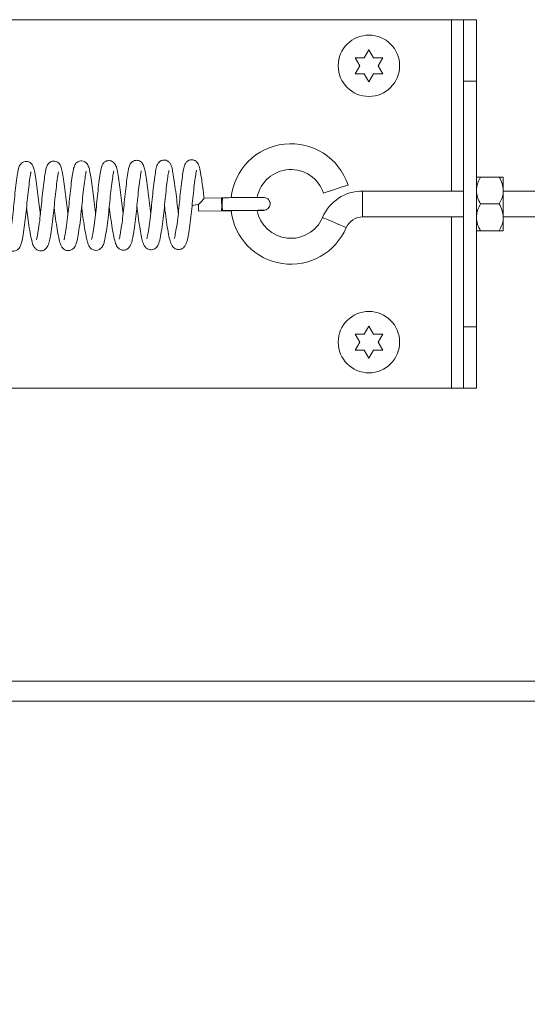
# Model space of a CAD drawing. Units: inches. Extents: x 0.1 to 10.8, y -1.1 to 8.4.
# Drawn here: x 5.4 to 5.5, y 3.5 to 3.7 of the extents above; entities that cross this region are included whole.
import ezdxf

# ---------------------------------------------------------------- set-up
doc = ezdxf.new("R2010")
doc.units = ezdxf.units.IN
doc.header["$MEASUREMENT"] = 0
doc.layers.add('FORMAT', color=7, linetype='Continuous')
doc.styles.add('SLDTEXTSTYLE0', font='TXT', dxfattribs={"width": 0.605})
doc.dimstyles.new('SLDDIMSTYLE2', dxfattribs={"dimtxt": 0.08089192708333333, "dimasz": 0.08089192708333333, "dimexe": 0, "dimexo": 0.0625, "dimgap": 0.02022298177083333, "dimtad": 0, "dimtih": 1, "dimtoh": 1, "dimlfac": 30, "dimrnd": 1e-09, "dimzin": 12, "dimdsep": 46, "dimtxsty": 'SLDTEXTSTYLE0', "dimsah": 1, "dimcen": 0.09, "dimadec": 0, "dimazin": 3, "dimtfac": 1, "dimtofl": 0, "dimtmove": 0, "dimatfit": 3, "dimfxl": 0, "dimfrac": 2, "dimtolj": 1, "dimtzin": 12, "dimarcsym": 0})

# ---------------------------------------------------------------- blocks, each defined once
blk = doc.blocks.new('*D35')
at = {"layer": 'FORMAT', "color": 8}
for p, q in [((1.030814758346184, 3.446924317202063), (1.030814758346184, 3.047806863133822)), ((5.830814758346177, 3.446924317202063), (5.830814758346177, 3.047806863133822)), ((1.030814758346184, 3.147806863133822), (3.281432038194778, 3.147806863133822)), ((5.830814758346177, 3.147806863133822), (3.580197478497584, 3.147806863133822))]:
    blk.add_line(p, q, dxfattribs=at)
for points in [[(1.030814758346184, 3.147806863133822), (1.111706685429517, 3.135361951274848), (1.111706685429517, 3.160251774992797)], [(5.830814758346177, 3.147806863133822), (5.749922831262844, 3.160251774992797), (5.749922831262844, 3.135361951274848)]]:
    blk.add_solid(points, dxfattribs=at)
at = {"layer": 'FORMAT', "color": 8, "insert": (3.281432038194778, 3.193114975455018, 0.1532421930124107), "char_height": 0.08333333333333333, "attachment_point": 1, "style": 'SLDTEXTSTYLE0'}
blk.add_mtext('144"', dxfattribs=at)

msp = doc.modelspace()

# ---------------------------------------------------------------- linework, layer by layer
at = {"color": 7, "linetype": 'Continuous', "lineweight": 15}
for p, q in [((5.160231399321214, 3.726390992080592), (5.520111416178772, 3.726390992080592)), ((5.520111416178772, 3.726390992080592), (5.52341141716799, 3.726390992080592)), ((5.52341141716799, 3.726390992080592), (5.526898210666033, 3.726390992080592)), ((5.52341141716799, 3.709724317059888), (5.52341141716799, 3.726390992080592)), ((5.526898210666033, 3.726390992080592), (5.526898210666033, 3.709724317059888)), ((5.496481381599392, 3.716056039470846), (5.497731358270667, 3.718221107793125)), ((5.497731358270667, 3.718221107793125), (5.498981334941941, 3.716056039470846)), ((5.495231404928119, 3.713890990703896), (5.493981428256845, 3.716056039470846)), ((5.501481288284489, 3.716056039470846), (5.500231311613214, 3.713890990703896)), ((5.493981428256845, 3.711725922381617), (5.495231404928119, 3.713890990703896)), ((5.497731358270667, 3.709560854059338), (5.496481381599392, 3.711725922381617)), ((5.498981334941941, 3.711725922381617), (5.497731358270667, 3.709560854059338)), ((5.500231311613214, 3.713890990703896), (5.501481288284489, 3.711725922381617)), ((5.526898210666033, 3.709724317059888), (5.52341141716799, 3.709724317059888)), ((5.52341141716799, 3.643057646310068), (5.52341141716799, 3.709724317059888)), ((5.526898210666033, 3.643057646310068), (5.526898210666033, 3.709724317059888)), ((5.533061737686665, 3.683682650784328), (5.528026162080286, 3.683682650784328)), ((5.534189689100918, 3.680036813790237), (5.534189689100918, 3.683682650784328)), ((5.52341141716799, 3.679890979919366), (5.496022066016558, 3.679890979919366)), ((5.534189689100918, 3.67274514957972), (5.534189689100918, 3.680036813790237)), ((5.626898221679594, 3.679890979919366), (5.534189689100918, 3.679890979919366)), ((5.457691742589502, 3.678022536614894), (5.453002218096621, 3.677976483813567)), ((5.457987419173821, 3.678025479692007), (5.457691742589502, 3.678022536614894)), ((5.451476902383866, 3.674461335087531), (5.457725847084412, 3.67452270948964)), ((5.533061737686665, 3.676390986573811), (5.528026162080286, 3.676390986573811)), ((5.496022066016558, 3.67289098345059), (5.52341141716799, 3.67289098345059)), ((5.534189689100918, 3.67289098345059), (5.626898221679594, 3.67289098345059)), ((5.534189689100918, 3.669099312585629), (5.534189689100918, 3.67274514957972)), ((5.533061737686665, 3.669099312585629), (5.528026162080286, 3.669099312585629)), ((5.496481381599392, 3.641056050766005), (5.497731358270667, 3.643221109310619)), ((5.497731358270667, 3.643221109310619), (5.498981334941941, 3.641056050766005)), ((5.52341141716799, 3.643057646310068), (5.526898210666033, 3.643057646310068)), ((5.52341141716799, 3.62639098106703), (5.52341141716799, 3.643057646310068)), ((5.526898210666033, 3.643057646310068), (5.526898210666033, 3.62639098106703)), ((5.495231404928119, 3.638890982443725), (5.493981428256845, 3.641056050766005)), ((5.501481288284489, 3.641056050766005), (5.500231311613214, 3.638890982443725)), ((5.493981428256845, 3.636725923899111), (5.495231404928119, 3.638890982443725)), ((5.497731358270667, 3.634560855576831), (5.496481381599392, 3.636725923899111)), ((5.498981334941941, 3.636725923899111), (5.497731358270667, 3.634560855576831)), ((5.500231311613214, 3.638890982443725), (5.501481288284489, 3.636725923899111)), ((5.160231399321214, 3.62639098106703), (5.520111416178772, 3.62639098106703)), ((5.520111416178772, 3.62639098106703), (5.52341141716799, 3.62639098106703)), ((5.526898210666033, 3.62639098106703), (5.52341141716799, 3.62639098106703)), ((5.830814628686526, 3.541507650535396), (3.478773106337566, 3.541507650535396))]:
    msp.add_line(p, q, dxfattribs=at)
at = {"color": 8, "linetype": 'Continuous', "lineweight": 15}
for p, q in [((5.520111416178772, 3.679890979919366), (5.520111416178772, 3.726390992080592)), ((5.496022066016558, 3.679890979919366), (5.496022066016558, 3.67289098345059)), ((5.520111416178772, 3.62639098106703), (5.520111416178772, 3.67289098345059)), ((4.70393938333441, 3.546924317350488), (5.830814628686526, 3.546924317350488))]:
    msp.add_line(p, q, dxfattribs=at)
at = {"color": 7, "linetype": 'Continuous', "lineweight": 15, "flags": 128}
for points in [[(5.485424328886966, 3.679326642438641), (5.485551360308376, 3.679368666842061), (5.486095467800578, 3.679548996314435), (5.486997828931981, 3.679847977749465), (5.488136418445564, 3.680225229391421), (5.489357296786318, 3.680629799828901), (5.490495886299901, 3.681007051470857), (5.491397934546029, 3.681306032905888), (5.491942354923505, 3.681486362378261), (5.492069073459642, 3.681528386781681)], [(5.457998995928974, 3.678076695100362), (5.4579986830437, 3.678076734211021), (5.457974903762844, 3.677944872623186), (5.457957069302203, 3.677566682325407), (5.457948308514519, 3.676999734208173), (5.457950185826166, 3.676330345496564)], [(5.45143466287182, 3.676206824256825), (5.450772284745891, 3.676124545207319), (5.450214410301616, 3.676055456227664), (5.449846144333633, 3.676010087862874), (5.449723493306064, 3.675995352921982), (5.449865230335372, 3.676013470934904), (5.450249766337624, 3.676061704155487), (5.450818591766504, 3.676132709557449), (5.451484724515726, 3.676215663265827)], [(5.451484724515726, 3.676215663265827), (5.451489417794843, 3.675545668338999), (5.451489730680117, 3.674976999352757), (5.451485350286275, 3.674596227751462), (5.451477215269141, 3.674461335087531), (5.451466264284536, 3.674592854457097), (5.451454374644109, 3.674970751424933), (5.451443423659504, 3.67553750398887), (5.45143466287182, 3.676206824256825)]]:
    msp.add_lwpolyline(points, dxfattribs=at)
at = {"color": 8, "linetype": 'Continuous', "lineweight": 15, "flags": 128}
msp.add_lwpolyline([(5.485144296566367, 3.672716442355793), (5.48526726047921, 3.672663838519032), (5.485794159281319, 3.672438121126539), (5.486668047852751, 3.672063890783013), (5.487770342674503, 3.671591688237937), (5.488952736126503, 3.671085293198967), (5.49005534383353, 3.670613090653891), (5.490929232404961, 3.670238860310365), (5.49145613120707, 3.670013142917872), (5.491579095119913, 3.669960539081111)], dxfattribs=at)
at = {"color": 7, "linetype": 'Continuous', "lineweight": 15}
for centre in [(5.497731425012846, 3.713890983868742), (5.497731425012846, 3.638890983868741)]:
    msp.add_circle(centre, 0.008333333333333304, dxfattribs=at)
for centre, radius, start, end in [((5.476564758346176, 3.67639098386873), 0.01633333333333353, 18.33273740054819, 173.9951298764151), ((5.476564758346176, 3.67639098386873), 0.009333333333333702, 18.33273740054856, 168.8520447706355), ((5.496021976372742, 3.668057650535397), 0.01183333333333366, 90, 156.8150298947037), ((5.465785710151795, 3.675823566607627), 0.007851895713761402, 176.2994301199726, 189.1356136024327), ((5.476564758346176, 3.67639098386873), 0.01633333333333339, 186.3401390666513, 336.8150298947035), ((5.476564758346176, 3.67639098386873), 0.009333333333333558, 190.7714052188795, 336.8150298947053), ((5.496021976372742, 3.668057650535397), 0.004833333333333649, 90, 156.8150298947084)]:
    msp.add_arc(centre, radius, start, end, dxfattribs=at)
msp.add_ellipse((5.457708894721494, 3.676272623229639), major_axis=(-1.707872144951494e-05, 0.00174991666345381), ratio=0.04029680598260529, start_param=3.141573201955712, end_param=6.28557162773013, dxfattribs=at)
for points, knots in [([(5.493981428256845, 3.716056039470846), (5.494124128270713, 3.716056039470846), (5.494430110023887, 3.716056039470846), (5.495255911008079, 3.716056039470846), (5.495954398365, 3.716056039470846), (5.496481381599392, 3.716056039470846)], [0, 0, 0, 0, 0.1766745359710823, 0.3788309670976583, 1, 1, 1, 1]), ([(5.498981334941941, 3.716056039470846), (5.499509497903645, 3.716056039470846), (5.500359625074691, 3.716056039470846), (5.501173176293793, 3.716056039470846), (5.501481288284489, 3.716056039470846)], [0, 0, 0, 0, 0.6212752393935141, 1, 1, 1, 1]), ([(5.496481381599392, 3.711725922381617), (5.495953218637687, 3.711725922381617), (5.495103091466643, 3.711725922381617), (5.494289540247541, 3.711725922381617), (5.493981428256845, 3.711725922381617)], [0, 0, 0, 0, 0.6212752393935141, 1, 1, 1, 1]), ([(5.501481288284489, 3.711725922381617), (5.501338695604966, 3.711725922381617), (5.501032739701869, 3.711725922381617), (5.500206874678761, 3.711725922381617), (5.499508304480079, 3.711725922381617), (5.498981334941941, 3.711725922381617)], [0, 0, 0, 0, 0.1765571464541864, 0.3788322189613166, 1, 1, 1, 1]), ([(5.408594411099398, 3.673569797831091), (5.408492775474179, 3.674376991430747), (5.408268372602395, 3.676159206687045), (5.40793510985688, 3.679054353711023), (5.407537334764403, 3.681965806078867), (5.407144766519045, 3.684505980762518), (5.406823505064925, 3.686066483680896), (5.406438632029167, 3.68712877310934), (5.40559467971954, 3.687786821334438), (5.404969091847152, 3.687949269695215), (5.4043858664957, 3.687950390358857), (5.403699109005754, 3.687697604602735), (5.402952820421994, 3.686967956464056), (5.402607222800756, 3.685912705035498), (5.402313550645037, 3.684206011043652), (5.401958943059481, 3.681529092001873), (5.401619614421989, 3.678551602498302), (5.401334146434154, 3.675496675220359), (5.401014871471245, 3.672488104445791), (5.40065924980737, 3.669784962381132), (5.400307152220116, 3.66775694895142), (5.400117222254091, 3.666747646803273), (5.399970329467441, 3.66648480008765), (5.400019754990622, 3.666534158127497), (5.400021354580523, 3.666535755533392)], [0, 0, 0, 0, 0.04841426369626214, 0.1068946030031562, 0.169709287631115, 0.2370762776413628, 0.304507019276967, 0.3545549804238323, 0.3768917749541216, 0.3883955358829311, 0.3991912258109271, 0.4179575593803698, 0.4378462713979451, 0.4899142526757648, 0.5602070331740955, 0.6283815392294612, 0.6907771664008324, 0.7486238380861363, 0.8070745326902513, 0.8689852927319212, 0.9261958493050846, 0.9742297876776354, 0.999165982093168, 1, 1, 1, 1]), ([(5.416077688207498, 3.673635973066629), (5.416064903045659, 3.673725826565246), (5.415925640039496, 3.674704560232311), (5.415698315257353, 3.676822645564528), (5.415332774591326, 3.679765224501049), (5.414942794307929, 3.682574360465631), (5.414594917762868, 3.684752892173315), (5.414329150021034, 3.686034091859629), (5.41404074425798, 3.686820438851421), (5.413640854213761, 3.687442061352507), (5.413039231414978, 3.687860212962255), (5.41245158348291, 3.688039250823069), (5.41179453238579, 3.688009862733322), (5.411024653466322, 3.687677191983328), (5.410432561287957, 3.686970380590523), (5.410136563813313, 3.686105765972379), (5.40991694316241, 3.685016330274375), (5.409657865401501, 3.683262210628055), (5.409339630748539, 3.680730723952776), (5.409017919394838, 3.677784909711566), (5.408738579676426, 3.674722958885871), (5.408385919703813, 3.671641571891229), (5.40805124006252, 3.669284468055749), (5.407774791737671, 3.667757253320181), (5.407619993724933, 3.666949330191856), (5.407472597404718, 3.666580395082844), (5.40751346661079, 3.666624947836258), (5.407520901722893, 3.666633053076068)], [0, 0, 0, 0, 0.005710395842715885, 0.06220076846797453, 0.1203453860998746, 0.1828975312572143, 0.2479429276574846, 0.3043253678156806, 0.3300026226449284, 0.3574925419252061, 0.3728182445134197, 0.3884055764109995, 0.4038732312006013, 0.4187464700595173, 0.4471758955362277, 0.4874641963702269, 0.5261822900891324, 0.5833605578338693, 0.6460715781731352, 0.7061544757280123, 0.7633952467744877, 0.8243877437144592, 0.8917418239986981, 0.928031050490395, 0.9632288841898422, 0.9933104311423163, 1, 1, 1, 1]), ([(5.423566910135812, 3.67370645047469), (5.423520341092059, 3.674042345382734), (5.423346373548492, 3.675297144866302), (5.423089027651891, 3.677701608027371), (5.422708534078939, 3.680644067548749), (5.42234111524062, 3.683212022794728), (5.422019129777772, 3.685132548488044), (5.421794846819921, 3.68618529028057), (5.421486196727715, 3.686957933066939), (5.42116424514631, 3.687446546831331), (5.420685545751093, 3.687837980720038), (5.420157493481444, 3.688069547998964), (5.419521130449132, 3.68811792681083), (5.418774323559616, 3.687919369987519), (5.418123105532363, 3.687345977313063), (5.4176970742665, 3.686491884702626), (5.417442580623522, 3.685384025923137), (5.417153659629493, 3.683430367303845), (5.416820551913666, 3.680779304053391), (5.416500907228905, 3.67784957780832), (5.416226784897382, 3.67484812168968), (5.415889360405984, 3.67187375521798), (5.415511773470979, 3.669205900494298), (5.415225972044612, 3.667604170794314), (5.415030552160575, 3.666819169483445), (5.414999265132862, 3.666728981229771), (5.41498415417343, 3.666685422248874)], [0, 0, 0, 0, 0.02098374702596468, 0.07838878857928984, 0.1386158805928074, 0.2015890547887928, 0.2591059561208632, 0.3099384750353313, 0.33387255411603, 0.357667969272597, 0.3705799983958809, 0.3847336765930254, 0.3998194358866078, 0.4145462681420758, 0.4416771818329135, 0.4673395586750075, 0.5225376076525454, 0.5864811590608495, 0.6503286652300225, 0.7098627303538095, 0.7665018132328955, 0.8257860842020821, 0.8897402348595234, 0.9504760373611525, 0.9760809944241134, 1, 1, 1, 1]), ([(5.431046745505894, 3.673748396656791), (5.430930267230826, 3.674703130297411), (5.430695320958939, 3.676628906665401), (5.430343310010278, 3.679597268630337), (5.429958072266579, 3.68240125073814), (5.429574476831481, 3.684813212670823), (5.429285276699709, 3.686311762580963), (5.428851833902405, 3.687344998520846), (5.428162219055696, 3.687928878684539), (5.427577189591189, 3.688151805067581), (5.427037859583986, 3.688180825202943), (5.426530470972545, 3.688073448288252), (5.426094019945157, 3.687839425609756), (5.425431920393353, 3.687239095183396), (5.425094911640708, 3.686261674044277), (5.42481122224802, 3.684739321733724), (5.424478984719689, 3.682299112208737), (5.424142574700316, 3.679433489391891), (5.423843976947582, 3.676396854807749), (5.423544121926919, 3.673360294803305), (5.423185667754147, 3.670532128593428), (5.422815814574222, 3.668268243539222), (5.422592236768478, 3.667065979784201), (5.422431720963187, 3.666714989196605), (5.422478060041604, 3.666765400759057), (5.422484327086348, 3.666772218579528)], [0, 0, 0, 0, 0.05676811988573052, 0.1145059722207493, 0.1751805866721518, 0.2407128407340728, 0.3054406464303408, 0.3554213731300189, 0.3718230080290694, 0.386855985006032, 0.3974744312664286, 0.4099285636804105, 0.4223197455248973, 0.4341712072527132, 0.4847904933424292, 0.5492317745396198, 0.6146281265455824, 0.677325588214481, 0.7359118953388193, 0.793573327844798, 0.8552283659761551, 0.9154703251226427, 0.9695459267665997, 0.9958812940163857, 1, 1, 1, 1]), ([(5.438535028778383, 3.673849135937486), (5.438474587904562, 3.674294682779054), (5.438289681665756, 3.675657740350486), (5.438020204756484, 3.678150470103984), (5.437635011506755, 3.681091080436157), (5.437259083063966, 3.683695895984271), (5.436919371373865, 3.685608429562409), (5.436701269774464, 3.686640297619075), (5.436150294932518, 3.687616710305861), (5.435522866372072, 3.6880605108786), (5.434890951762455, 3.688274762099551), (5.434121408954821, 3.68820620427346), (5.433566693689738, 3.687908523797283), (5.432974301128274, 3.687350601481336), (5.432627207678472, 3.686475706287026), (5.432452774120206, 3.685680595541796), (5.432254314425774, 3.684487107763147), (5.431991885081917, 3.682601540272668), (5.43166728026727, 3.679870557272472), (5.431365338891732, 3.676901127928574), (5.431082983653734, 3.673921300304011), (5.430728047346692, 3.671054323189653), (5.430419816910791, 3.669006525685557), (5.430177951487868, 3.667734771940691), (5.430049088708315, 3.667118727455561), (5.429941154630274, 3.666829658947401), (5.429971682077231, 3.666858709099497), (5.429979493834876, 3.666866142827841)], [0, 0, 0, 0, 0.02737042608834144, 0.08373410611938005, 0.1436910327220888, 0.2083050342832821, 0.2696146462770009, 0.3219424219630539, 0.3542081159644506, 0.3719496092894361, 0.3862127079215473, 0.4077067569374762, 0.4228204651213823, 0.4411203737666416, 0.4814498528511269, 0.5122754487779542, 0.5456972044645623, 0.6058069048452313, 0.6675755822699908, 0.725776904433927, 0.7822564079176175, 0.8413725527006081, 0.9038478215153636, 0.9353723241981933, 0.9642031711152254, 0.9908398448099612, 1, 1, 1, 1]), ([(5.44601517703374, 3.673935570494542), (5.445921542554773, 3.674664866286149), (5.445705197366011, 3.676349925437878), (5.445388852157495, 3.679147226311927), (5.445003718976665, 3.681996511949452), (5.444639795546948, 3.684387618212683), (5.444335315101813, 3.686047890173966), (5.4440577280253, 3.687031490607153), (5.443525739153875, 3.687770598475347), (5.442984875914425, 3.688145898014449), (5.442420109600415, 3.688325782135618), (5.441846184791706, 3.688313464561888), (5.441233644817399, 3.688116432955803), (5.440421193013076, 3.687462196023266), (5.440082182379286, 3.686468776421221), (5.439780246958423, 3.684905834188009), (5.439469206250076, 3.682620921597223), (5.439137081239426, 3.679818959125864), (5.438838934533246, 3.676856670854677), (5.438548626022619, 3.673834222101046), (5.438188188538366, 3.670921112992954), (5.437808690646322, 3.668567498742781), (5.437588850551833, 3.667328506371497), (5.437407652950728, 3.666887193830684), (5.43745874104709, 3.666942384280606), (5.437470593074835, 3.666955188021405)], [0, 0, 0, 0, 0.04414692977075749, 0.1020027660752378, 0.1640793030430841, 0.2266727531119589, 0.2851935334296402, 0.3373017174135907, 0.3613371305263242, 0.3746384687202209, 0.3892686536520192, 0.4032360928385338, 0.4148006503055904, 0.4350300723157919, 0.4875263472924504, 0.5483524102914036, 0.6132596997220153, 0.6747873848200984, 0.7329213376133243, 0.7899409261120539, 0.8520989902182792, 0.9165941847173424, 0.9682854518121065, 0.9926424797199683, 1, 1, 1, 1]), ([(5.453013481966501, 3.677947444149035), (5.452953892525881, 3.678450068329842), (5.452785550526762, 3.679869997070919), (5.452510499806361, 3.681885778282056), (5.452234288027322, 3.683746041219817), (5.452020356063677, 3.685016102412942), (5.451854850512174, 3.685906291989668), (5.451665628283686, 3.686642126025301), (5.451403672411486, 3.687291188320351), (5.451071909745924, 3.687759609020247), (5.450716697533661, 3.688052474825852), (5.45040777360261, 3.688230512492383), (5.450001552022458, 3.688368730680933), (5.449481157004167, 3.688409910827757), (5.44890647463414, 3.688270983993794), (5.448319730827683, 3.687909137531592), (5.44773236487237, 3.687135820457331), (5.447471498389997, 3.68613943691316), (5.447190299808025, 3.684459524749574), (5.44686906839092, 3.682024683405976), (5.44653909808697, 3.679153370211948), (5.44625195773829, 3.676110904790434), (5.445936253274422, 3.673080918064777), (5.445565963353285, 3.670258738302887), (5.445247285872655, 3.668389453993548), (5.44504604947096, 3.667381422232489), (5.444912333997495, 3.666984902312608), (5.444934752400655, 3.667004355336678), (5.444941980542508, 3.667010627380965)], [0, 0, 0, 0, 0.03224101024389845, 0.09108184372122341, 0.1411818657705223, 0.1815538483337019, 0.2141287345580535, 0.2450928997991332, 0.2752792015919757, 0.3026270058287092, 0.3133776961944345, 0.3222250002926052, 0.3323460258612791, 0.3459639943312158, 0.3618894983863633, 0.376612742382767, 0.4027594489584908, 0.459701093617372, 0.5251456266011243, 0.5933481068082105, 0.6604611519086285, 0.7229114584798866, 0.7867019204453398, 0.8543688325441848, 0.922007811318374, 0.954608232157474, 0.9853647855905029, 1, 1, 1, 1]), ([(5.397352756075067, 3.675375624970021), (5.397447955860163, 3.674567528644458), (5.397666957291557, 3.672708551212676), (5.398061885261574, 3.670004383562325), (5.398469051357917, 3.667691248988302), (5.398816362277817, 3.666060249912173), (5.399191242912251, 3.664898043787939), (5.399770807059396, 3.664097885254767), (5.400472710463835, 3.663672223729276), (5.401139631652129, 3.663539269967072), (5.40173003865511, 3.663624642735487), (5.402348009668103, 3.663902983869532), (5.403066109388734, 3.664621871227112), (5.403452865144297, 3.665686010652821), (5.403823965044158, 3.667439834582257), (5.404211957476267, 3.669923005173069), (5.404580773540143, 3.672833501310325), (5.404876857275073, 3.675848297367727), (5.405175906019621, 3.678873468866678), (5.405507603360549, 3.681720083368741), (5.405819077656257, 3.683915543478301), (5.405982622004773, 3.684924362762047), (5.40607427111797, 3.685166737411174), (5.406059127299465, 3.685142250279614), (5.40605753729447, 3.685139679285943)], [0, 0, 0, 0, 0.05026853868654636, 0.1156397770795884, 0.1808969067978846, 0.233729338214304, 0.28899046469969, 0.3247126274393282, 0.3426246579708276, 0.3604869532426787, 0.3767613503354818, 0.3909901114206051, 0.4169185439705281, 0.4733414855873623, 0.5384393463294362, 0.6075080044965873, 0.6722617074964599, 0.7330592428042328, 0.7943569440189291, 0.8609117963461911, 0.9286672924834616, 0.9842776729331336, 0.9983492552699849, 1, 1, 1, 1]), ([(5.404835720297894, 3.675443970847151), (5.404942706787924, 3.674545334657766), (5.405174391737115, 3.6725992900701), (5.405594806773378, 3.669774078064773), (5.406026259493743, 3.667347092748564), (5.40643568124057, 3.665647785834796), (5.406847283154217, 3.664579731135334), (5.407688331616304, 3.66385939962587), (5.408336089956586, 3.663654988032683), (5.408875189883197, 3.663633442460759), (5.409408638106329, 3.663767955764791), (5.410004360717057, 3.664105419231047), (5.410640523423241, 3.664879549486968), (5.411017067360476, 3.66608031013231), (5.411336124169124, 3.667712742628532), (5.411712808009445, 3.670108265902088), (5.412083734626492, 3.673070803524009), (5.412378839536216, 3.676130357361796), (5.412678542381037, 3.679111854987893), (5.413006583311971, 3.681917828177097), (5.413283505587345, 3.683829211444027), (5.413436737193576, 3.684838798252449), (5.413551647830166, 3.685187637259241), (5.413504671894586, 3.685136397045403), (5.413495758923054, 3.685126674991726)], [0, 0, 0, 0, 0.05571537767415401, 0.1206546213622122, 0.1898492953414326, 0.2531825236401051, 0.3087587508549566, 0.3372132797089371, 0.3515991982910997, 0.3656436548179319, 0.3797139637566376, 0.3947680139232656, 0.4278661801028297, 0.4838770241566904, 0.5374165087974444, 0.6061506631164005, 0.6728939676545168, 0.7334869048046069, 0.79442936636823, 0.8585941480032968, 0.9272624191597845, 0.9611899809676689, 0.9926363873224712, 1, 1, 1, 1]), ([(5.412319310291267, 3.675524744136272), (5.412381757578626, 3.674985777779717), (5.412565738633403, 3.673397884967067), (5.412922036317052, 3.670842435794011), (5.413361965960842, 3.668210137743796), (5.413759200654242, 3.66628343808142), (5.414135762024694, 3.665093437468319), (5.414746902321969, 3.664237824192977), (5.4155738001567, 3.663718902983594), (5.416587392203138, 3.66369237454571), (5.417719347967999, 3.664271241505206), (5.418283637685962, 3.665363036901638), (5.418658842714748, 3.666873502753194), (5.419050610632459, 3.669176954313367), (5.419435651585112, 3.672030301435805), (5.419765420143322, 3.675088546187326), (5.420049816249101, 3.678157053682553), (5.42037581919337, 3.681055257686299), (5.420702387785536, 3.683491546679517), (5.420889604456478, 3.684795952707558), (5.421038351438203, 3.68529995722669), (5.421013628697846, 3.685266026103066), (5.421007195705851, 3.68525719703948)], [0, 0, 0, 0, 0.03331170771339403, 0.09814234341685867, 0.1650964810207468, 0.2297500999110383, 0.289533750474479, 0.3179155034836755, 0.3456026922369837, 0.371225188100529, 0.3930663351565328, 0.4476853078982627, 0.5120337035801152, 0.5804814668019086, 0.6476778776664922, 0.71086505028997, 0.7713053229841151, 0.8358600530513797, 0.9013267805631997, 0.9621997612471841, 0.990164171537669, 1, 1, 1, 1]), ([(5.419803838940465, 3.675557685089069), (5.41982036618032, 3.675417701703661), (5.419954811686772, 3.674278967268274), (5.420240179556269, 3.672046764059234), (5.420672979853101, 3.669235546271889), (5.421084977345801, 3.667111838113418), (5.42136556994301, 3.665927049524348), (5.421757611634555, 3.664955333202284), (5.422299522994526, 3.664241524760947), (5.423111172245972, 3.663784439389013), (5.424237655821175, 3.663787725472865), (5.425199873365493, 3.664400961338315), (5.425718462282165, 3.665359756491202), (5.426053704317131, 3.666532364868211), (5.426391225832928, 3.668350453464962), (5.426780448382419, 3.671009537749169), (5.42713394844638, 3.673986148028971), (5.427412740032453, 3.677010021885186), (5.427728954854214, 3.679997541556188), (5.428053344359887, 3.682679407719486), (5.428316940322313, 3.684400054744101), (5.428436338323094, 3.685122962626457), (5.428539810301604, 3.685423189733496), (5.428515943241993, 3.685382003724416), (5.428514252094806, 3.685379085409193)], [0, 0, 0, 0, 0.008753755390878078, 0.0712098987566894, 0.1396640533563565, 0.2057915266371298, 0.256622779075048, 0.2852552517651593, 0.3195435511199198, 0.3485644543359482, 0.3721722068634905, 0.4033329509372675, 0.4472702736798232, 0.4900093832194208, 0.5563748918236402, 0.6248914290819506, 0.6884518128058075, 0.7484384013620686, 0.8106346519845836, 0.8775778363506622, 0.9433997244111232, 0.971636496566958, 0.9979902484922974, 1, 1, 1, 1]), ([(5.427285864507467, 3.675653154208424), (5.427287636734958, 3.675637889086512), (5.427402506013787, 3.674648459933678), (5.427657915675857, 3.67259612235848), (5.428086104780892, 3.669742380790803), (5.428520613119894, 3.667358782898078), (5.428931100074756, 3.665705268611941), (5.429395298107651, 3.664666421416581), (5.430218842217689, 3.664050577619602), (5.430848574084663, 3.663861804139275), (5.431449852127826, 3.663860541997201), (5.432043786153005, 3.664065727990542), (5.432615980864743, 3.664487735498583), (5.433124343208688, 3.665222611375659), (5.433468686487435, 3.666309179005263), (5.433769997236249, 3.667845670386184), (5.434126049542504, 3.670069230556945), (5.434488680968592, 3.672893921438595), (5.434792933970194, 3.675925479585541), (5.435082437592078, 3.678908563915487), (5.43540884785326, 3.681736273120618), (5.435679801760596, 3.683700747477451), (5.435851549355415, 3.684829284537662), (5.4359734266145, 3.685355511634182), (5.435969803255982, 3.685375048964802), (5.435968430872386, 3.685382448925893)], [0, 0, 0, 0, 0.000954239247823191, 0.06185028432920772, 0.1265653884635912, 0.195246964244223, 0.2596162486412862, 0.3153784006318421, 0.3383503001465923, 0.3517192973898491, 0.3679830014774024, 0.385298559012732, 0.4015394032790167, 0.4318381674689, 0.4837270770829748, 0.5342330219828904, 0.5973987927711183, 0.6629416956185219, 0.7240346348244354, 0.7844628585171004, 0.8472844859450955, 0.9143445802340655, 0.948654886017021, 0.9805525200410893, 1, 1, 1, 1]), ([(5.434770706041939, 3.675727386239779), (5.434816021415634, 3.675336692339658), (5.434980960377864, 3.673914644121138), (5.435310107222953, 3.671489661573772), (5.435733683271364, 3.668864768856269), (5.436129187714458, 3.666885657779179), (5.436451124939969, 3.665685159088387), (5.436911235298316, 3.664812154404202), (5.437431502599537, 3.664273424059002), (5.438096941337562, 3.663984578856787), (5.438731576925711, 3.663906930423032), (5.439367169469636, 3.664056464671159), (5.439916572772118, 3.664406969725227), (5.440490400085273, 3.665043735049444), (5.440930973559767, 3.666210292533057), (5.441286761194148, 3.668075596301654), (5.441709116473326, 3.670846245178101), (5.442075977283071, 3.673890624862128), (5.442364360989608, 3.676980615220172), (5.442675137388105, 3.679975134470052), (5.44300548866897, 3.68265081473749), (5.443259088318566, 3.684525913521516), (5.443477919025881, 3.685487455212973), (5.443466919305544, 3.685485796434677), (5.443464536276736, 3.685485437069498)], [0, 0, 0, 0, 0.02420649871141816, 0.08810684875947601, 0.1544440728475451, 0.2152305490791601, 0.2717642619414408, 0.3012701685515979, 0.3309154104659676, 0.3460155092634456, 0.3601825931269852, 0.3806513138623873, 0.3958656000776749, 0.4167028033376431, 0.4736173596051585, 0.5459381480423612, 0.6172082673711301, 0.6829223632403764, 0.7437980155611957, 0.8061639619455839, 0.8717513316833558, 0.9328053788494053, 0.9854426555280283, 1, 1, 1, 1]), ([(5.442254608920587, 3.675823021579435), (5.442334907839061, 3.675134900738348), (5.442537866243098, 3.673395650567309), (5.442925254288625, 3.670689045190795), (5.443359952647992, 3.66817312307279), (5.443691525080977, 3.666626834326791), (5.44397475543711, 3.665729906936344), (5.444336001857499, 3.664933576668296), (5.444956950573197, 3.664316143132287), (5.445556954759087, 3.664077862517783), (5.44603335663435, 3.66399391319937), (5.446763235919992, 3.664069401408987), (5.44748978314518, 3.664505111473692), (5.448027478944736, 3.665284440743287), (5.4483629156307, 3.666191776084), (5.448659719193101, 3.667535256342402), (5.449039941932209, 3.669835150636228), (5.449419809085241, 3.672730996324249), (5.44973344672458, 3.675759408596679), (5.450019084936299, 3.678768006193619), (5.450345307141931, 3.681637094683678), (5.450671967673914, 3.68403093908198), (5.45085554216716, 3.685238853249262), (5.450976742186101, 3.685610929391493), (5.450960203168767, 3.685589030891731), (5.450957825713617, 3.685585883020249)], [0, 0, 0, 0, 0.04247562625680766, 0.107358672810209, 0.1769018645568683, 0.2381314353378766, 0.2648617720394765, 0.2955502367511332, 0.3311550942654597, 0.3451659601010967, 0.3555268207581444, 0.3726808119087479, 0.4016832654937642, 0.4345489743514704, 0.4621624283687342, 0.5200983711052494, 0.5890963297498948, 0.6556366789576269, 0.716747933727379, 0.7768169194832376, 0.8405029285147906, 0.9077998515144485, 0.9688623162535713, 0.9955240117925297, 1, 1, 1, 1]), ([(5.528026162080286, 3.683682650784328), (5.527762645949973, 3.68318346384078), (5.527226607013477, 3.682168028322607), (5.526921328461299, 3.680909032951126), (5.526902257731422, 3.680189506896856), (5.526898210666033, 3.680036813790237)], [0, 0, 0, 0, 0.432382828869751, 0.8795440016167164, 0.9999999999999999, 0.9999999999999999, 0.9999999999999999, 0.9999999999999999]), ([(5.526898210666033, 3.683682650784328), (5.52699799037752, 3.683682650784328), (5.527157130901864, 3.683682650784328), (5.527790070174349, 3.683682650784328), (5.528026162080286, 3.683682650784328)], [0, 0, 0, 0, 0.6269912198524876, 0.9999999999999999, 0.9999999999999999, 0.9999999999999999, 0.9999999999999999]), ([(5.534189689100918, 3.680036813790237), (5.534124437089464, 3.680678253433558), (5.533994970435711, 3.681950935184747), (5.53337114911866, 3.683108503976877), (5.533061737686665, 3.683682650784328)], [0, 0, 0, 0, 0.5040063179363119, 1, 1, 1, 1]), ([(5.533061737686665, 3.683682650784328), (5.533297694675062, 3.683682650784328), (5.533930310022261, 3.683682650784328), (5.53408973038338, 3.683682650784328), (5.534189689100919, 3.683682650784328)], [0, 0, 0, 0, 0.3729865066394036, 0.9999999999999999, 0.9999999999999999, 0.9999999999999999, 0.9999999999999999]), ([(5.526898210666033, 3.680036813790237), (5.526963315415921, 3.679395362062751), (5.527092497050855, 3.678122585759478), (5.527716595667541, 3.676965116407659), (5.528026162080286, 3.676390986573811)], [0, 0, 0, 0, 0.5039783706183215, 1, 1, 1, 1]), ([(5.533061737686665, 3.676390986573811), (5.533325253508614, 3.676890170868645), (5.533861288906819, 3.677905595484444), (5.534166567438438, 3.679164553642156), (5.534185641606071, 3.679884122846889), (5.534189689100918, 3.680036813790237)], [0, 0, 0, 0, 0.4323903516703356, 0.8795545277835735, 1, 1, 1, 1]), ([(5.451484724515726, 3.676215663265827), (5.451487019192399, 3.676217973778737), (5.451746331739538, 3.676479075917911), (5.452163939501656, 3.676928815356646), (5.452642462262694, 3.677460226423442), (5.452894420089955, 3.677770890841169), (5.453007879462162, 3.677929958321323), (5.453003077125098, 3.677942898042092), (5.453001905211347, 3.67794605572063)], [0, 0, 0, 0, 0.003251521827140984, 0.3674419221542434, 0.6083404620155449, 0.7946428212864337, 0.9498867118185497, 1, 1, 1, 1]), ([(5.469162742519976, 3.678160968793492), (5.469129877711008, 3.678162282286325), (5.469061968186068, 3.67816499639534), (5.468420490034725, 3.678163604183676), (5.467381054760246, 3.678157985863136), (5.465515600155424, 3.678144982136055), (5.462995963118264, 3.678123953814658), (5.460186201021434, 3.678098200134154), (5.458730467833242, 3.678083917194258), (5.457998370158425, 3.678076734211021)], [0, 0, 0, 0, 0.1183455840368317, 0.2445409738495177, 0.3707443523748906, 0.4969232177329386, 0.7481023649388728, 0.8733190433413671, 0.9999999999999999, 0.9999999999999999, 0.9999999999999999, 0.9999999999999999]), ([(5.469184018718636, 3.674660594119007), (5.469409128169562, 3.674688176198467), (5.469859294462982, 3.67474333391141), (5.470417996239636, 3.675130780234125), (5.470776291586898, 3.675638095886679), (5.470928307235638, 3.676173229415564), (5.47092122916088, 3.676726126845315), (5.47075607473128, 3.67720840709101), (5.470470306490235, 3.677607111815811), (5.47012913637381, 3.677899035853271), (5.469676754223446, 3.678119677096484), (5.46933123779838, 3.678146880180445), (5.46915241730592, 3.678160959015827)], [0, 0, 0, 0, 0.1228718538244102, 0.2457149923050277, 0.3592707607408835, 0.457813410975949, 0.5455006031401608, 0.6589329299449072, 0.7303043191545041, 0.81181612207771, 0.9026062691034866, 1, 1, 1, 1]), ([(5.457725847084412, 3.67452270948964), (5.458460126834627, 3.674529870751615), (5.459410999545757, 3.674539144395055), (5.460323356696751, 3.674548725792334), (5.460531176454786, 3.674550908274997)], [0, 0, 0, 0, 0.7722166611969222, 1, 1, 1, 1]), ([(5.458033413309159, 3.674576907085767), (5.45875966275322, 3.674584025062852), (5.460213724905333, 3.674598276338586), (5.462327834373914, 3.674617712681742), (5.464276095702999, 3.674634554064923), (5.465991561396462, 3.674648239733683), (5.467388938680508, 3.674658015837867), (5.468419819133529, 3.674663603716756), (5.46905354405336, 3.674664998642706), (5.469117980608155, 3.67466232174318), (5.469148975567903, 3.674661034113925)], [0, 0, 0, 0, 0.1260913972702469, 0.2524542083667755, 0.3786158215187353, 0.5048136709095232, 0.6309610326391382, 0.7570902764718683, 0.8831567403504583, 1, 1, 1, 1]), ([(5.467473474923429, 3.674630664686977), (5.467755509333866, 3.674634525891022), (5.46842305367323, 3.67464366493508), (5.469035930770874, 3.674654305917873), (5.469149673062831, 3.674658895616482), (5.469206546458394, 3.674661190556562)], [0, 0, 0, 0, 0.2678173866510666, 0.6338942122869518, 1, 1, 1, 1]), ([(5.528026162080286, 3.676390986573811), (5.527762646562119, 3.675891798109233), (5.527226614057083, 3.674876369321532), (5.526921331352638, 3.673617417713503), (5.526902258043252, 3.67289784392804), (5.526898210666033, 3.67274514957972)], [0, 0, 0, 0, 0.4323913473939139, 0.879552819931156, 0.9999999999999999, 0.9999999999999999, 0.9999999999999999, 0.9999999999999999]), ([(5.534189689100918, 3.67274514957972), (5.534124434026091, 3.673386594166297), (5.533994959098957, 3.674659307305139), (5.533371148923461, 3.675816845199433), (5.533061737686665, 3.676390986573811)], [0, 0, 0, 0, 0.5039977721614832, 1, 1, 1, 1]), ([(5.526898210666033, 3.67274514957972), (5.526963312011564, 3.672103699261749), (5.527092484458549, 3.670830949727658), (5.527716595452516, 3.669673447659768), (5.528026162080286, 3.669099312585629)], [0, 0, 0, 0, 0.5039878631183093, 1, 1, 1, 1]), ([(5.533061737686665, 3.669099312585629), (5.533325253816977, 3.669598499529176), (5.533861292753472, 3.67061393504735), (5.534166571305653, 3.671872930418831), (5.53418564203553, 3.672592456473101), (5.534189689100918, 3.67274514957972)], [0, 0, 0, 0, 0.432382828869751, 0.8795440016167164, 0.9999999999999999, 0.9999999999999999, 0.9999999999999999, 0.9999999999999999]), ([(5.528026162080286, 3.669099312585629), (5.527790070174349, 3.669099312585629), (5.527157130901864, 3.669099312585629), (5.526997990377518, 3.669099312585629), (5.526898210666033, 3.669099312585629)], [0, 0, 0, 0, 0.3730087801475123, 0.9999999999999999, 0.9999999999999999, 0.9999999999999999, 0.9999999999999999]), ([(5.534189689100918, 3.669099312585629), (5.53408973038338, 3.669099312585629), (5.53393031002226, 3.669099312585629), (5.533297694675062, 3.669099312585629), (5.533061737686665, 3.669099312585629)], [0, 0, 0, 0, 0.6270134933605963, 0.9999999999999999, 0.9999999999999999, 0.9999999999999999, 0.9999999999999999]), ([(5.493981428256845, 3.641056050766005), (5.494124128270713, 3.641056050766005), (5.494430110023887, 3.641056050766005), (5.495255911008079, 3.641056050766005), (5.495954398365, 3.641056050766005), (5.496481381599392, 3.641056050766005)], [0, 0, 0, 0, 0.1766745359710823, 0.3788309670976583, 1, 1, 1, 1]), ([(5.498981334941941, 3.641056050766005), (5.499509497903645, 3.641056050766005), (5.500359625074691, 3.641056050766005), (5.501173176293793, 3.641056050766005), (5.501481288284489, 3.641056050766005)], [0, 0, 0, 0, 0.6212752393935141, 1, 1, 1, 1]), ([(5.496481381599392, 3.636725923899111), (5.495953218637687, 3.636725923899111), (5.495103091466643, 3.636725923899111), (5.494289540247541, 3.636725923899111), (5.493981428256845, 3.636725923899111)], [0, 0, 0, 0, 0.6212752393935141, 1, 1, 1, 1]), ([(5.501481288284489, 3.636725923899111), (5.501338695604966, 3.636725923899111), (5.501032739701869, 3.636725923899111), (5.500206874678761, 3.636725923899111), (5.499508304480079, 3.636725923899111), (5.498981334941941, 3.636725923899111)], [0, 0, 0, 0, 0.1765571464541864, 0.3788322189613166, 1, 1, 1, 1])]:
    msp.add_open_spline(points, degree=3, knots=knots, dxfattribs=at)

# ---------------------------------------------------------------- dimensions: what is measured, and where the dimension line sits
at = {"layer": 'FORMAT', "color": 8}
dim = msp.add_linear_dim(base=(5.830814758346177, 3.147806863133822), p1=(1.030814758346184, 3.546924317202063), p2=(5.830814758346177, 3.546924317202063), dimstyle='SLDDIMSTYLE2', dxfattribs=at)
dim.commit()
dim.dimension.update_dxf_attribs({"geometry": '*D35', "text_midpoint": (3.430814758346181, 3.147806863133822), "dimtype": 160})

doc.saveas('drawing.dxf')
